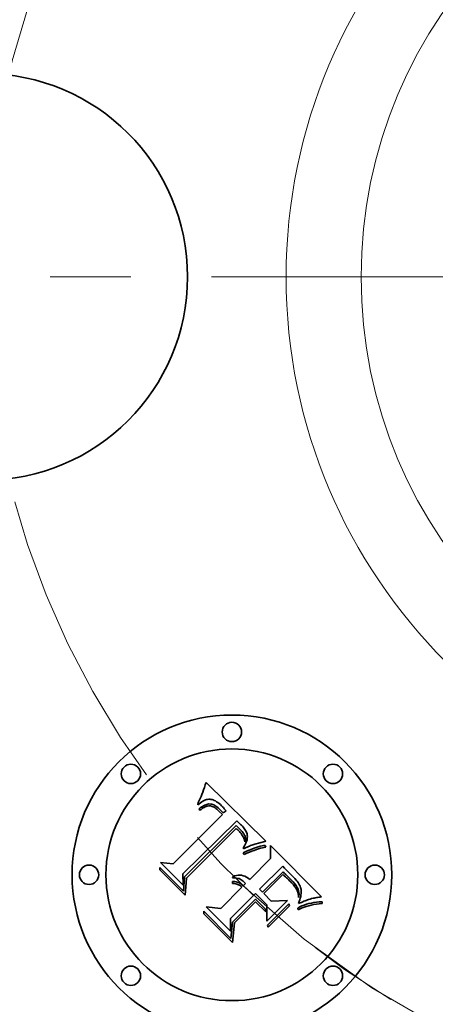
# Model space of a CAD drawing. Extents: x 0 to 10.8, y 0 to 8.3.
# Drawn here: x 2.5 to 3, y 4.8 to 6 of the extents above; entities that cross this region are included whole.
import ezdxf

# ---------------------------------------------------------------- set-up
doc = ezdxf.new("R2010")
doc.units = 0
doc.header["$MEASUREMENT"] = 0
doc.linetypes.add('DASHDOT', pattern=[18.5, 12, -3, 0.5, -3])
doc.layers.get('0').update_dxf_attribs({"lineweight": 13})

# ---------------------------------------------------------------- blocks, each defined once
blk = doc.blocks.new('BLOCK11')
at = {"color": 7, "linetype": 'DASHDOT', "lineweight": 13, "ltscale": 0.03937}
blk.add_line((-2.6525, 0), (0.0325, 0), dxfattribs=at)
blk.add_arc((0, 0), 1.31, 121.2832, 238.7168, dxfattribs=at)
blk = doc.blocks.new('BLOCK14')
at = {"color": 7, "linetype": 'DASHDOT', "lineweight": 13, "ltscale": 0.03937}
blk.add_arc((0, 0), 1.31, 225.8008, 314.1992, dxfattribs=at)

msp = doc.modelspace()

# ---------------------------------------------------------------- linework, layer by layer
at = {"color": 7, "lineweight": 35, "ltscale": 8.24921e-05}
msp.add_line((2.7168, 5.1002), (2.7178, 5.1033), dxfattribs=at)
at = {"color": 7, "lineweight": 35, "ltscale": 0.002592}
msp.add_line((2.7178, 5.1033), (2.7917, 5.0306), dxfattribs=at)
at = {"color": 7, "lineweight": 35, "ltscale": 7.4001e-05}
msp.add_line((2.7126, 5.0885), (2.7137, 5.0913), dxfattribs=at)
at = {"color": 7, "lineweight": 35, "ltscale": 7.61241e-05}
msp.add_line((2.7137, 5.0913), (2.7148, 5.0942), dxfattribs=at)
at = {"color": 7, "lineweight": 35, "ltscale": 7.8241e-05}
msp.add_line((2.7148, 5.0942), (2.7158, 5.0971), dxfattribs=at)
at = {"color": 7, "lineweight": 35, "ltscale": 8.03643e-05}
msp.add_line((2.7158, 5.0971), (2.7168, 5.1002), dxfattribs=at)
at = {"color": 7, "lineweight": 35, "ltscale": 7.6008e-05}
msp.add_line((2.7077, 5.0755), (2.7081, 5.0785), dxfattribs=at)
at = {"color": 7, "lineweight": 35, "ltscale": 5.26295e-05}
msp.add_line((2.7093, 5.0769), (2.7077, 5.0755), dxfattribs=at)
at = {"color": 7, "lineweight": 35, "ltscale": 6.58725e-05}
msp.add_line((2.7081, 5.0785), (2.7093, 5.0809), dxfattribs=at)
at = {"color": 7, "lineweight": 35, "ltscale": 6.78723e-05}
msp.add_line((2.7093, 5.0809), (2.7104, 5.0833), dxfattribs=at)
at = {"color": 7, "lineweight": 35, "ltscale": 4.97324e-05}
msp.add_line((2.7109, 5.0781), (2.7093, 5.0769), dxfattribs=at)
at = {"color": 7, "lineweight": 35, "ltscale": 6.98814e-05}
msp.add_line((2.7104, 5.0833), (2.7115, 5.0859), dxfattribs=at)
at = {"color": 7, "lineweight": 35, "ltscale": 4.69342e-05}
msp.add_line((2.7124, 5.0792), (2.7109, 5.0781), dxfattribs=at)
at = {"color": 7, "lineweight": 35, "ltscale": 7.19285e-05}
msp.add_line((2.7115, 5.0859), (2.7126, 5.0885), dxfattribs=at)
at = {"color": 7, "lineweight": 35, "ltscale": 4.4328e-05}
msp.add_line((2.7139, 5.0801), (2.7124, 5.0792), dxfattribs=at)
at = {"color": 7, "lineweight": 35, "ltscale": 4.18814e-05}
msp.add_line((2.7154, 5.0809), (2.7139, 5.0801), dxfattribs=at)
at = {"color": 7, "lineweight": 35, "ltscale": 3.96478e-05}
msp.add_line((2.7169, 5.0815), (2.7154, 5.0809), dxfattribs=at)
at = {"color": 7, "lineweight": 35, "ltscale": 3.7727e-05}
msp.add_line((2.7183, 5.082), (2.7169, 5.0815), dxfattribs=at)
at = {"color": 7, "lineweight": 35, "ltscale": 3.60421e-05}
msp.add_line((2.7197, 5.0823), (2.7183, 5.082), dxfattribs=at)
at = {"color": 7, "lineweight": 35, "ltscale": 3.47578e-05}
msp.add_line((2.7211, 5.0825), (2.7197, 5.0823), dxfattribs=at)
at = {"color": 7, "lineweight": 35, "ltscale": 3.09508e-05}
msp.add_line((2.7201, 5.0764), (2.7213, 5.0766), dxfattribs=at)
at = {"color": 7, "lineweight": 35, "ltscale": 3.38392e-05}
msp.add_line((2.7224, 5.0825), (2.7211, 5.0825), dxfattribs=at)
at = {"color": 7, "lineweight": 35, "ltscale": 5.92668e-05}
msp.add_line((2.7213, 5.0766), (2.7237, 5.0765), dxfattribs=at)
at = {"color": 7, "lineweight": 35, "ltscale": 3.39522e-05}
msp.add_line((2.7238, 5.0823), (2.7224, 5.0825), dxfattribs=at)
at = {"color": 7, "lineweight": 35, "ltscale": 3.51132e-05}
msp.add_line((2.7252, 5.0821), (2.7238, 5.0823), dxfattribs=at)
at = {"color": 7, "lineweight": 35, "ltscale": 3.66608e-05}
msp.add_line((2.7266, 5.0816), (2.7252, 5.0821), dxfattribs=at)
at = {"color": 7, "lineweight": 35, "ltscale": 3.84923e-05}
msp.add_line((2.728, 5.081), (2.7266, 5.0816), dxfattribs=at)
at = {"color": 7, "lineweight": 35, "ltscale": 4.06432e-05}
msp.add_line((2.7294, 5.0803), (2.728, 5.081), dxfattribs=at)
at = {"color": 7, "lineweight": 35, "ltscale": 4.30168e-05}
msp.add_line((2.7309, 5.0794), (2.7294, 5.0803), dxfattribs=at)
at = {"color": 7, "lineweight": 35, "ltscale": 4.56378e-05}
msp.add_line((2.7324, 5.0784), (2.7309, 5.0794), dxfattribs=at)
at = {"color": 7, "lineweight": 35, "ltscale": 4.83373e-05}
msp.add_line((2.7339, 5.0772), (2.7324, 5.0784), dxfattribs=at)
at = {"color": 7, "lineweight": 35, "ltscale": 5.12622e-05}
msp.add_line((2.7355, 5.0758), (2.7339, 5.0772), dxfattribs=at)
at = {"color": 7, "lineweight": 35, "ltscale": 4.93996e-05}
msp.add_line((2.7088, 5.0703), (2.7104, 5.0716), dxfattribs=at)
at = {"color": 7, "lineweight": 35, "ltscale": 5.625e-05}
msp.add_line((2.7104, 5.0687), (2.7088, 5.0703), dxfattribs=at)
at = {"color": 7, "lineweight": 35, "ltscale": 4.65845e-05}
msp.add_line((2.7104, 5.0716), (2.7119, 5.0727), dxfattribs=at)
at = {"color": 7, "lineweight": 35, "ltscale": 4.30185e-05}
msp.add_line((2.7117, 5.0698), (2.7104, 5.0687), dxfattribs=at)
at = {"color": 7, "lineweight": 35, "ltscale": 4.05512e-05}
msp.add_line((2.713, 5.0708), (2.7117, 5.0698), dxfattribs=at)
at = {"color": 7, "lineweight": 35, "ltscale": 4.3851e-05}
msp.add_line((2.7119, 5.0727), (2.7133, 5.0736), dxfattribs=at)
at = {"color": 7, "lineweight": 35, "ltscale": 3.81726e-05}
msp.add_line((2.7143, 5.0717), (2.713, 5.0708), dxfattribs=at)
at = {"color": 7, "lineweight": 35, "ltscale": 4.12525e-05}
msp.add_line((2.7133, 5.0736), (2.7148, 5.0744), dxfattribs=at)
at = {"color": 7, "lineweight": 35, "ltscale": 3.59077e-05}
msp.add_line((2.7155, 5.0724), (2.7143, 5.0717), dxfattribs=at)
at = {"color": 7, "lineweight": 35, "ltscale": 3.87917e-05}
msp.add_line((2.7148, 5.0744), (2.7162, 5.0751), dxfattribs=at)
at = {"color": 7, "lineweight": 35, "ltscale": 3.37936e-05}
msp.add_line((2.7167, 5.073), (2.7155, 5.0724), dxfattribs=at)
at = {"color": 7, "lineweight": 35, "ltscale": 3.64802e-05}
msp.add_line((2.7162, 5.0751), (2.7175, 5.0757), dxfattribs=at)
at = {"color": 7, "lineweight": 35, "ltscale": 6.17804e-05}
msp.add_line((2.7191, 5.0739), (2.7167, 5.073), dxfattribs=at)
at = {"color": 7, "lineweight": 35, "ltscale": 3.43738e-05}
msp.add_line((2.7175, 5.0757), (2.7188, 5.0761), dxfattribs=at)
at = {"color": 7, "lineweight": 35, "ltscale": 3.25472e-05}
msp.add_line((2.7188, 5.0761), (2.7201, 5.0764), dxfattribs=at)
at = {"color": 7, "lineweight": 35, "ltscale": 5.54962e-05}
msp.add_line((2.7212, 5.0743), (2.7191, 5.0739), dxfattribs=at)
at = {"color": 7, "lineweight": 35, "ltscale": 5.21126e-05}
msp.add_line((2.7233, 5.0742), (2.7212, 5.0743), dxfattribs=at)
at = {"color": 7, "lineweight": 35, "ltscale": 5.55432e-05}
msp.add_line((2.7255, 5.0736), (2.7233, 5.0742), dxfattribs=at)
at = {"color": 7, "lineweight": 35, "ltscale": 3.06614e-05}
msp.add_line((2.7237, 5.0765), (2.7249, 5.0762), dxfattribs=at)
at = {"color": 7, "lineweight": 35, "ltscale": 3.20988e-05}
msp.add_line((2.7249, 5.0762), (2.7261, 5.0759), dxfattribs=at)
at = {"color": 7, "lineweight": 35, "ltscale": 3.00445e-05}
msp.add_line((2.7266, 5.0732), (2.7255, 5.0736), dxfattribs=at)
at = {"color": 7, "lineweight": 35, "ltscale": 3.37454e-05}
msp.add_line((2.7261, 5.0759), (2.7273, 5.0754), dxfattribs=at)
at = {"color": 7, "lineweight": 35, "ltscale": 3.19079e-05}
msp.add_line((2.7277, 5.0726), (2.7266, 5.0732), dxfattribs=at)
at = {"color": 7, "lineweight": 35, "ltscale": 3.56817e-05}
msp.add_line((2.7273, 5.0754), (2.7286, 5.0747), dxfattribs=at)
at = {"color": 7, "lineweight": 35, "ltscale": 3.39009e-05}
msp.add_line((2.7289, 5.0719), (2.7277, 5.0726), dxfattribs=at)
at = {"color": 7, "lineweight": 35, "ltscale": 3.7858e-05}
msp.add_line((2.7286, 5.0747), (2.7299, 5.0739), dxfattribs=at)
at = {"color": 7, "lineweight": 35, "ltscale": 3.6078e-05}
msp.add_line((2.73, 5.0711), (2.7289, 5.0719), dxfattribs=at)
at = {"color": 7, "lineweight": 35, "ltscale": 4.01774e-05}
msp.add_line((2.7299, 5.0739), (2.7312, 5.073), dxfattribs=at)
at = {"color": 7, "lineweight": 35, "ltscale": 3.83807e-05}
msp.add_line((2.7312, 5.0701), (2.73, 5.0711), dxfattribs=at)
at = {"color": 7, "lineweight": 35, "ltscale": 4.26219e-05}
msp.add_line((2.7312, 5.073), (2.7326, 5.0719), dxfattribs=at)
at = {"color": 7, "lineweight": 35, "ltscale": 4.07936e-05}
msp.add_line((2.7325, 5.069), (2.7312, 5.0701), dxfattribs=at)
at = {"color": 7, "lineweight": 35, "ltscale": 4.32694e-05}
msp.add_line((2.7337, 5.0678), (2.7325, 5.069), dxfattribs=at)
at = {"color": 7, "lineweight": 35, "ltscale": 4.52476e-05}
msp.add_line((2.7326, 5.0719), (2.7339, 5.0707), dxfattribs=at)
at = {"color": 7, "lineweight": 35, "ltscale": 0.000153586}
msp.add_line((2.738, 5.0634), (2.7337, 5.0678), dxfattribs=at)
at = {"color": 7, "lineweight": 35, "ltscale": 4.79202e-05}
msp.add_line((2.7339, 5.0707), (2.7353, 5.0694), dxfattribs=at)
at = {"color": 7, "lineweight": 35, "ltscale": 0.000129798}
msp.add_line((2.7353, 5.0694), (2.7389, 5.0657), dxfattribs=at)
at = {"color": 7, "lineweight": 35, "ltscale": 5.4252e-05}
msp.add_line((2.737, 5.0743), (2.7355, 5.0758), dxfattribs=at)
at = {"color": 7, "lineweight": 35, "ltscale": 4.02332e-05}
msp.add_line((2.7381, 5.0732), (2.737, 5.0743), dxfattribs=at)
at = {"color": 7, "lineweight": 35, "ltscale": 4.11296e-05}
msp.add_line((2.7393, 5.072), (2.7381, 5.0732), dxfattribs=at)
at = {"color": 7, "lineweight": 35, "ltscale": 0.000108627}
msp.add_line((2.7389, 5.0657), (2.7426, 5.068), dxfattribs=at)
at = {"color": 7, "lineweight": 35, "ltscale": 4.20511e-05}
msp.add_line((2.7404, 5.0707), (2.7393, 5.072), dxfattribs=at)
at = {"color": 7, "lineweight": 35, "ltscale": 4.29935e-05}
msp.add_line((2.7415, 5.0694), (2.7404, 5.0707), dxfattribs=at)
at = {"color": 7, "lineweight": 35, "ltscale": 4.393e-05}
msp.add_line((2.7426, 5.068), (2.7415, 5.0694), dxfattribs=at)
at = {"color": 7, "lineweight": 35, "ltscale": 0.002152}
msp.add_line((2.6771, 5.0025), (2.738, 5.0634), dxfattribs=at)
at = {"color": 7, "lineweight": 35, "ltscale": 0.002345}
msp.add_line((2.7559, 5.0555), (2.6888, 4.9899), dxfattribs=at)
at = {"color": 7, "lineweight": 35, "ltscale": 3.90648e-05}
msp.add_line((2.7571, 5.0545), (2.7559, 5.0555), dxfattribs=at)
at = {"color": 7, "lineweight": 35, "ltscale": 3.90157e-05}
msp.add_line((2.7582, 5.0534), (2.7571, 5.0545), dxfattribs=at)
at = {"color": 7, "lineweight": 35, "ltscale": 3.89775e-05}
msp.add_line((2.7594, 5.0524), (2.7582, 5.0534), dxfattribs=at)
at = {"color": 7, "lineweight": 35, "ltscale": 3.89542e-05}
msp.add_line((2.7605, 5.0513), (2.7594, 5.0524), dxfattribs=at)
at = {"color": 7, "lineweight": 35, "ltscale": 0.002254}
msp.add_line((2.6912, 4.9861), (2.755, 5.0499), dxfattribs=at)
at = {"color": 7, "lineweight": 35, "ltscale": 0.002175}
msp.add_line((2.7551, 5.0463), (2.6935, 4.9848), dxfattribs=at)
at = {"color": 7, "lineweight": 35, "ltscale": 0.00011684}
msp.add_line((2.755, 5.0499), (2.7583, 5.0467), dxfattribs=at)
at = {"color": 7, "lineweight": 35, "ltscale": 3.19329e-05}
msp.add_line((2.7561, 5.0454), (2.7551, 5.0463), dxfattribs=at)
at = {"color": 7, "lineweight": 35, "ltscale": 3.10688e-05}
msp.add_line((2.757, 5.0446), (2.7561, 5.0454), dxfattribs=at)
at = {"color": 7, "lineweight": 35, "ltscale": 3.0246e-05}
msp.add_line((2.7579, 5.0438), (2.757, 5.0446), dxfattribs=at)
at = {"color": 7, "lineweight": 35, "ltscale": 4.39933e-05}
msp.add_line((2.7591, 5.0425), (2.7579, 5.0438), dxfattribs=at)
at = {"color": 7, "lineweight": 35, "ltscale": 4.07416e-05}
msp.add_line((2.7583, 5.0467), (2.7595, 5.0455), dxfattribs=at)
at = {"color": 7, "lineweight": 35, "ltscale": 4.30244e-05}
msp.add_line((2.7602, 5.0412), (2.7591, 5.0425), dxfattribs=at)
at = {"color": 7, "lineweight": 35, "ltscale": 3.83228e-05}
msp.add_line((2.7595, 5.0455), (2.7605, 5.0444), dxfattribs=at)
at = {"color": 7, "lineweight": 35, "ltscale": 4.20779e-05}
msp.add_line((2.7613, 5.0399), (2.7602, 5.0412), dxfattribs=at)
at = {"color": 7, "lineweight": 35, "ltscale": 3.89417e-05}
msp.add_line((2.7616, 5.0502), (2.7605, 5.0513), dxfattribs=at)
at = {"color": 7, "lineweight": 35, "ltscale": 3.58893e-05}
msp.add_line((2.7605, 5.0444), (2.7615, 5.0433), dxfattribs=at)
at = {"color": 7, "lineweight": 35, "ltscale": 3.34719e-05}
msp.add_line((2.7615, 5.0433), (2.7624, 5.0423), dxfattribs=at)
at = {"color": 7, "lineweight": 35, "ltscale": 4.63599e-05}
msp.add_line((2.7629, 5.0489), (2.7616, 5.0502), dxfattribs=at)
at = {"color": 7, "lineweight": 35, "ltscale": 3.11378e-05}
msp.add_line((2.7624, 5.0423), (2.7632, 5.0413), dxfattribs=at)
at = {"color": 7, "lineweight": 35, "ltscale": 4.40143e-05}
msp.add_line((2.7641, 5.0475), (2.7629, 5.0489), dxfattribs=at)
at = {"color": 7, "lineweight": 35, "ltscale": 5.51888e-05}
msp.add_line((2.7632, 5.0413), (2.7645, 5.0396), dxfattribs=at)
at = {"color": 7, "lineweight": 35, "ltscale": 4.17599e-05}
msp.add_line((2.7651, 5.0462), (2.7641, 5.0475), dxfattribs=at)
at = {"color": 7, "lineweight": 35, "ltscale": 3.95941e-05}
msp.add_line((2.766, 5.0449), (2.7651, 5.0462), dxfattribs=at)
at = {"color": 7, "lineweight": 35, "ltscale": 3.75922e-05}
msp.add_line((2.7668, 5.0437), (2.766, 5.0449), dxfattribs=at)
at = {"color": 7, "lineweight": 35, "ltscale": 3.57094e-05}
msp.add_line((2.7675, 5.0424), (2.7668, 5.0437), dxfattribs=at)
at = {"color": 7, "lineweight": 35, "ltscale": 3.40337e-05}
msp.add_line((2.768, 5.0412), (2.7675, 5.0424), dxfattribs=at)
at = {"color": 7, "lineweight": 35, "ltscale": 3.25497e-05}
msp.add_line((2.7685, 5.0399), (2.768, 5.0412), dxfattribs=at)
at = {"color": 7, "lineweight": 35, "ltscale": 3.13174e-05}
msp.add_line((2.7688, 5.0387), (2.7685, 5.0399), dxfattribs=at)
at = {"color": 7, "lineweight": 35, "ltscale": 4.13175e-05}
msp.add_line((2.7622, 5.0385), (2.7613, 5.0399), dxfattribs=at)
at = {"color": 7, "lineweight": 35, "ltscale": 4.06952e-05}
msp.add_line((2.763, 5.0371), (2.7622, 5.0385), dxfattribs=at)
at = {"color": 7, "lineweight": 35, "ltscale": 4.0167e-05}
msp.add_line((2.7638, 5.0357), (2.763, 5.0371), dxfattribs=at)
at = {"color": 7, "lineweight": 35, "ltscale": 3.9828e-05}
msp.add_line((2.7644, 5.0342), (2.7638, 5.0357), dxfattribs=at)
at = {"color": 7, "lineweight": 35, "ltscale": 3.95988e-05}
msp.add_line((2.765, 5.0328), (2.7644, 5.0342), dxfattribs=at)
at = {"color": 7, "lineweight": 35, "ltscale": 4.60888e-05}
msp.add_line((2.7645, 5.0396), (2.7654, 5.038), dxfattribs=at)
at = {"color": 7, "lineweight": 35, "ltscale": 3.95461e-05}
msp.add_line((2.7655, 5.0312), (2.765, 5.0328), dxfattribs=at)
at = {"color": 7, "lineweight": 35, "ltscale": 3.83928e-05}
msp.add_line((2.7654, 5.038), (2.7661, 5.0366), dxfattribs=at)
at = {"color": 7, "lineweight": 35, "ltscale": 3.96167e-05}
msp.add_line((2.7658, 5.0297), (2.7655, 5.0312), dxfattribs=at)
at = {"color": 7, "lineweight": 35, "ltscale": 2.16692e-05}
msp.add_line((2.7661, 5.0305), (2.7658, 5.0297), dxfattribs=at)
at = {"color": 7, "lineweight": 35, "ltscale": 3.69375e-05}
msp.add_line((2.7661, 5.0366), (2.7664, 5.0352), dxfattribs=at)
at = {"color": 7, "lineweight": 35, "ltscale": 4.10669e-05}
msp.add_line((2.7665, 5.0321), (2.7661, 5.0305), dxfattribs=at)
at = {"color": 7, "lineweight": 35, "ltscale": 4.44334e-05}
msp.add_line((2.7662, 5.0262), (2.7669, 5.0278), dxfattribs=at)
at = {"color": 7, "lineweight": 35, "ltscale": 3.73318e-05}
msp.add_line((2.7664, 5.0352), (2.7666, 5.0337), dxfattribs=at)
at = {"color": 7, "lineweight": 35, "ltscale": 3.87428e-05}
msp.add_line((2.7666, 5.0337), (2.7665, 5.0321), dxfattribs=at)
at = {"color": 7, "lineweight": 35, "ltscale": 4.20048e-05}
msp.add_line((2.7669, 5.0278), (2.7675, 5.0293), dxfattribs=at)
at = {"color": 7, "lineweight": 35, "ltscale": 3.96483e-05}
msp.add_line((2.7675, 5.0293), (2.7681, 5.0308), dxfattribs=at)
at = {"color": 7, "lineweight": 35, "ltscale": 3.74903e-05}
msp.add_line((2.7681, 5.0308), (2.7685, 5.0323), dxfattribs=at)
at = {"color": 7, "lineweight": 35, "ltscale": 3.54299e-05}
msp.add_line((2.7685, 5.0323), (2.7688, 5.0337), dxfattribs=at)
at = {"color": 7, "lineweight": 35, "ltscale": 3.03423e-05}
msp.add_line((2.7689, 5.0375), (2.7688, 5.0387), dxfattribs=at)
at = {"color": 7, "lineweight": 35, "ltscale": 3.3603e-05}
msp.add_line((2.7688, 5.0337), (2.7689, 5.035), dxfattribs=at)
at = {"color": 7, "lineweight": 35, "ltscale": 3.05609e-05}
msp.add_line((2.769, 5.0363), (2.7689, 5.0375), dxfattribs=at)
at = {"color": 7, "lineweight": 35, "ltscale": 3.19373e-05}
msp.add_line((2.7689, 5.035), (2.769, 5.0363), dxfattribs=at)
at = {"color": 7, "lineweight": 35, "ltscale": 0.000319618}
msp.add_line((2.7904, 5.0302), (2.7781, 5.0268), dxfattribs=at)
at = {"color": 7, "lineweight": 35, "ltscale": 3.48499e-05}
msp.add_line((2.7917, 5.0306), (2.7904, 5.0302), dxfattribs=at)
at = {"color": 7, "lineweight": 35, "ltscale": 0.000113014}
msp.add_line((2.7639, 5.0161), (2.768, 5.018), dxfattribs=at)
at = {"color": 7, "lineweight": 35, "ltscale": 5.95243e-05}
msp.add_line((2.765, 5.0139), (2.7639, 5.0161), dxfattribs=at)
at = {"color": 7, "lineweight": 35, "ltscale": 4.95477e-05}
msp.add_line((2.7643, 5.0228), (2.7653, 5.0245), dxfattribs=at)
at = {"color": 7, "lineweight": 35, "ltscale": 4.58842e-05}
msp.add_line((2.7643, 5.021), (2.7643, 5.0228), dxfattribs=at)
at = {"color": 7, "lineweight": 35, "ltscale": 4.29117e-05}
msp.add_line((2.7658, 5.0217), (2.7643, 5.021), dxfattribs=at)
at = {"color": 7, "lineweight": 35, "ltscale": 4.6975e-05}
msp.add_line((2.7653, 5.0245), (2.7662, 5.0262), dxfattribs=at)
at = {"color": 7, "lineweight": 35, "ltscale": 4.16284e-05}
msp.add_line((2.7673, 5.0225), (2.7658, 5.0217), dxfattribs=at)
at = {"color": 7, "lineweight": 35, "ltscale": 4.04028e-05}
msp.add_line((2.7688, 5.0232), (2.7673, 5.0225), dxfattribs=at)
at = {"color": 7, "lineweight": 35, "ltscale": 8.73382e-05}
msp.add_line((2.768, 5.018), (2.7712, 5.0194), dxfattribs=at)
at = {"color": 7, "lineweight": 35, "ltscale": 8.70002e-05}
msp.add_line((2.7715, 5.0168), (2.7683, 5.0154), dxfattribs=at)
at = {"color": 7, "lineweight": 35, "ltscale": 3.91784e-05}
msp.add_line((2.7702, 5.0238), (2.7688, 5.0232), dxfattribs=at)
at = {"color": 7, "lineweight": 35, "ltscale": 3.79658e-05}
msp.add_line((2.7716, 5.0244), (2.7702, 5.0238), dxfattribs=at)
at = {"color": 7, "lineweight": 35, "ltscale": 8.22047e-05}
msp.add_line((2.7712, 5.0194), (2.7743, 5.0206), dxfattribs=at)
at = {"color": 7, "lineweight": 35, "ltscale": 8.22431e-05}
msp.add_line((2.7746, 5.018), (2.7715, 5.0168), dxfattribs=at)
at = {"color": 7, "lineweight": 35, "ltscale": 3.67662e-05}
msp.add_line((2.773, 5.025), (2.7716, 5.0244), dxfattribs=at)
at = {"color": 7, "lineweight": 35, "ltscale": 3.55534e-05}
msp.add_line((2.7743, 5.0255), (2.773, 5.025), dxfattribs=at)
at = {"color": 7, "lineweight": 35, "ltscale": 3.4397e-05}
msp.add_line((2.7756, 5.026), (2.7743, 5.0255), dxfattribs=at)
at = {"color": 7, "lineweight": 35, "ltscale": 7.70922e-05}
msp.add_line((2.7743, 5.0206), (2.7772, 5.0218), dxfattribs=at)
at = {"color": 7, "lineweight": 35, "ltscale": 7.75165e-05}
msp.add_line((2.7775, 5.0191), (2.7746, 5.018), dxfattribs=at)
at = {"color": 7, "lineweight": 35, "ltscale": 3.32459e-05}
msp.add_line((2.7769, 5.0264), (2.7756, 5.026), dxfattribs=at)
at = {"color": 7, "lineweight": 35, "ltscale": 3.21408e-05}
msp.add_line((2.7781, 5.0268), (2.7769, 5.0264), dxfattribs=at)
at = {"color": 7, "lineweight": 35, "ltscale": 7.20586e-05}
msp.add_line((2.7772, 5.0218), (2.7799, 5.0227), dxfattribs=at)
at = {"color": 7, "lineweight": 35, "ltscale": 7.2847e-05}
msp.add_line((2.7802, 5.0201), (2.7775, 5.0191), dxfattribs=at)
at = {"color": 7, "lineweight": 35, "ltscale": 6.7062e-05}
msp.add_line((2.7799, 5.0227), (2.7824, 5.0235), dxfattribs=at)
at = {"color": 7, "lineweight": 35, "ltscale": 6.82135e-05}
msp.add_line((2.7828, 5.0209), (2.7802, 5.0201), dxfattribs=at)
at = {"color": 7, "lineweight": 35, "ltscale": 6.21718e-05}
msp.add_line((2.7824, 5.0235), (2.7848, 5.0242), dxfattribs=at)
at = {"color": 7, "lineweight": 35, "ltscale": 6.36678e-05}
msp.add_line((2.7853, 5.0216), (2.7828, 5.0209), dxfattribs=at)
at = {"color": 7, "lineweight": 35, "ltscale": 5.73957e-05}
msp.add_line((2.7848, 5.0242), (2.7871, 5.0247), dxfattribs=at)
at = {"color": 7, "lineweight": 35, "ltscale": 5.91416e-05}
msp.add_line((2.7876, 5.0222), (2.7853, 5.0216), dxfattribs=at)
at = {"color": 7, "lineweight": 35, "ltscale": 5.27225e-05}
msp.add_line((2.7871, 5.0247), (2.7891, 5.0251), dxfattribs=at)
at = {"color": 7, "lineweight": 35, "ltscale": 5.4749e-05}
msp.add_line((2.7897, 5.0226), (2.7876, 5.0222), dxfattribs=at)
at = {"color": 7, "lineweight": 35, "ltscale": 4.81924e-05}
msp.add_line((2.7891, 5.0251), (2.7911, 5.0253), dxfattribs=at)
at = {"color": 7, "lineweight": 35, "ltscale": 5.04732e-05}
msp.add_line((2.7917, 5.0229), (2.7897, 5.0226), dxfattribs=at)
at = {"color": 7, "lineweight": 35, "ltscale": 6.19577e-05}
msp.add_line((2.7911, 5.0253), (2.7917, 5.0229), dxfattribs=at)
at = {"color": 7, "lineweight": 35, "ltscale": 0.00040394}
msp.add_line((2.7977, 5.0088), (2.7974, 5.025), dxfattribs=at)
at = {"color": 7, "lineweight": 35, "ltscale": 0.002245}
msp.add_line((2.7974, 5.025), (2.8609, 4.9615), dxfattribs=at)
at = {"color": 7, "lineweight": 35, "ltscale": 0.00098856}
msp.add_line((2.6894, 4.976), (2.6614, 5.0039), dxfattribs=at)
at = {"color": 7, "lineweight": 35, "ltscale": 0.00039467}
msp.add_line((2.6614, 5.0039), (2.6771, 5.0025), dxfattribs=at)
at = {"color": 7, "lineweight": 35, "ltscale": 9.17747e-05}
msp.add_line((2.7683, 5.0154), (2.765, 5.0139), dxfattribs=at)
at = {"color": 7, "lineweight": 35, "ltscale": 0.00091287}
msp.add_line((2.7719, 4.983), (2.7977, 5.0088), dxfattribs=at)
at = {"color": 7, "lineweight": 35, "ltscale": 7.67384e-05}
msp.add_line((2.6605, 4.9948), (2.6607, 4.9979), dxfattribs=at)
at = {"color": 7, "lineweight": 35, "ltscale": 0.001105}
msp.add_line((2.6917, 4.9636), (2.6605, 4.9948), dxfattribs=at)
at = {"color": 7, "lineweight": 35, "ltscale": 0.001036}
msp.add_line((2.6607, 4.9979), (2.69, 4.9686), dxfattribs=at)
at = {"color": 7, "lineweight": 35, "ltscale": 0.001012}
msp.add_line((2.8128, 4.9994), (2.7841, 4.9708), dxfattribs=at)
at = {"color": 7, "lineweight": 35, "ltscale": 0.0008934}
msp.add_line((2.7879, 4.9671), (2.8131, 4.9923), dxfattribs=at)
at = {"color": 7, "lineweight": 35, "ltscale": 8.00691e-05}
msp.add_line((2.815, 4.9971), (2.8128, 4.9994), dxfattribs=at)
at = {"color": 7, "lineweight": 35, "ltscale": 6.27672e-05}
msp.add_line((2.8131, 4.9923), (2.815, 4.9906), dxfattribs=at)
at = {"color": 7, "lineweight": 35, "ltscale": 0.000209831}
msp.add_line((2.8208, 4.9911), (2.815, 4.9971), dxfattribs=at)
at = {"color": 7, "lineweight": 35, "ltscale": 0.00034749}
msp.add_line((2.6888, 4.9899), (2.6894, 4.976), dxfattribs=at)
at = {"color": 7, "lineweight": 35, "ltscale": 0.00043997}
msp.add_line((2.69, 4.9686), (2.6912, 4.9861), dxfattribs=at)
at = {"color": 7, "lineweight": 35, "ltscale": 0.000532626}
msp.add_line((2.6935, 4.9848), (2.6917, 4.9636), dxfattribs=at)
at = {"color": 7, "lineweight": 35, "ltscale": 6.12551e-05}
msp.add_line((2.7504, 4.9781), (2.7505, 4.9805), dxfattribs=at)
at = {"color": 7, "lineweight": 35, "ltscale": 3.77898e-05}
msp.add_line((2.7505, 4.985), (2.7511, 4.9864), dxfattribs=at)
at = {"color": 7, "lineweight": 35, "ltscale": 4.32633e-05}
msp.add_line((2.7523, 4.9851), (2.7505, 4.985), dxfattribs=at)
at = {"color": 7, "lineweight": 35, "ltscale": 3.69332e-05}
msp.add_line((2.7505, 4.9805), (2.752, 4.9805), dxfattribs=at)
at = {"color": 7, "lineweight": 35, "ltscale": 5.796e-05}
msp.add_line((2.7511, 4.9864), (2.7532, 4.9874), dxfattribs=at)
at = {"color": 7, "lineweight": 35, "ltscale": 3.62589e-05}
msp.add_line((2.752, 4.9805), (2.7535, 4.9804), dxfattribs=at)
at = {"color": 7, "lineweight": 35, "ltscale": 4.17835e-05}
msp.add_line((2.7539, 4.985), (2.7523, 4.9851), dxfattribs=at)
at = {"color": 7, "lineweight": 35, "ltscale": 5.53098e-05}
msp.add_line((2.7532, 4.9874), (2.7554, 4.988), dxfattribs=at)
at = {"color": 7, "lineweight": 35, "ltscale": 3.58195e-05}
msp.add_line((2.7535, 4.9804), (2.7549, 4.9802), dxfattribs=at)
at = {"color": 7, "lineweight": 35, "ltscale": 4.05025e-05}
msp.add_line((2.7556, 4.9848), (2.7539, 4.985), dxfattribs=at)
at = {"color": 7, "lineweight": 35, "ltscale": 3.57345e-05}
msp.add_line((2.7549, 4.9802), (2.7563, 4.9798), dxfattribs=at)
at = {"color": 7, "lineweight": 35, "ltscale": 5.34972e-05}
msp.add_line((2.7554, 4.988), (2.7575, 4.9883), dxfattribs=at)
at = {"color": 7, "lineweight": 35, "ltscale": 3.94771e-05}
msp.add_line((2.7571, 4.9844), (2.7556, 4.9848), dxfattribs=at)
at = {"color": 7, "lineweight": 35, "ltscale": 3.5874e-05}
msp.add_line((2.7563, 4.9798), (2.7576, 4.9793), dxfattribs=at)
at = {"color": 7, "lineweight": 35, "ltscale": 3.87552e-05}
msp.add_line((2.7586, 4.984), (2.7571, 4.9844), dxfattribs=at)
at = {"color": 7, "lineweight": 35, "ltscale": 5.25117e-05}
msp.add_line((2.7575, 4.9883), (2.7596, 4.9884), dxfattribs=at)
at = {"color": 7, "lineweight": 35, "ltscale": 3.63214e-05}
msp.add_line((2.7576, 4.9793), (2.7589, 4.9787), dxfattribs=at)
at = {"color": 7, "lineweight": 35, "ltscale": 3.83493e-05}
msp.add_line((2.76, 4.9834), (2.7586, 4.984), dxfattribs=at)
at = {"color": 7, "lineweight": 35, "ltscale": 5.24132e-05}
msp.add_line((2.7596, 4.9884), (2.7617, 4.9882), dxfattribs=at)
at = {"color": 7, "lineweight": 35, "ltscale": 3.82181e-05}
msp.add_line((2.7614, 4.9827), (2.76, 4.9834), dxfattribs=at)
at = {"color": 7, "lineweight": 35, "ltscale": 3.84196e-05}
msp.add_line((2.7626, 4.9819), (2.7614, 4.9827), dxfattribs=at)
at = {"color": 7, "lineweight": 35, "ltscale": 5.32013e-05}
msp.add_line((2.7617, 4.9882), (2.7637, 4.9877), dxfattribs=at)
at = {"color": 7, "lineweight": 35, "ltscale": 3.89222e-05}
msp.add_line((2.7639, 4.9809), (2.7626, 4.9819), dxfattribs=at)
at = {"color": 7, "lineweight": 35, "ltscale": 5.49113e-05}
msp.add_line((2.7637, 4.9877), (2.7658, 4.987), dxfattribs=at)
at = {"color": 7, "lineweight": 35, "ltscale": 3.97543e-05}
msp.add_line((2.765, 4.9798), (2.7639, 4.9809), dxfattribs=at)
at = {"color": 7, "lineweight": 35, "ltscale": 3.27372e-05}
msp.add_line((2.7659, 4.9789), (2.765, 4.9798), dxfattribs=at)
at = {"color": 7, "lineweight": 35, "ltscale": 5.74148e-05}
msp.add_line((2.7658, 4.987), (2.7678, 4.9859), dxfattribs=at)
at = {"color": 7, "lineweight": 35, "ltscale": 6.05437e-05}
msp.add_line((2.7678, 4.9859), (2.7699, 4.9846), dxfattribs=at)
at = {"color": 7, "lineweight": 35, "ltscale": 6.43373e-05}
msp.add_line((2.7699, 4.9846), (2.7719, 4.983), dxfattribs=at)
at = {"color": 7, "lineweight": 35, "ltscale": 0.00083499}
msp.add_line((2.813, 4.9891), (2.7894, 4.9655), dxfattribs=at)
at = {"color": 7, "lineweight": 35, "ltscale": 5.37217e-05}
msp.add_line((2.8146, 4.9877), (2.813, 4.9891), dxfattribs=at)
at = {"color": 7, "lineweight": 35, "ltscale": 5.00119e-05}
msp.add_line((2.8161, 4.9864), (2.8146, 4.9877), dxfattribs=at)
at = {"color": 7, "lineweight": 35, "ltscale": 5.43804e-05}
msp.add_line((2.815, 4.9906), (2.8166, 4.9891), dxfattribs=at)
at = {"color": 7, "lineweight": 35, "ltscale": 4.63404e-05}
msp.add_line((2.8175, 4.9852), (2.8161, 4.9864), dxfattribs=at)
at = {"color": 7, "lineweight": 35, "ltscale": 5.574e-05}
msp.add_line((2.8166, 4.9891), (2.8182, 4.9876), dxfattribs=at)
at = {"color": 7, "lineweight": 35, "ltscale": 4.26795e-05}
msp.add_line((2.8188, 4.984), (2.8175, 4.9852), dxfattribs=at)
at = {"color": 7, "lineweight": 35, "ltscale": 5.71346e-05}
msp.add_line((2.8182, 4.9876), (2.8199, 4.986), dxfattribs=at)
at = {"color": 7, "lineweight": 35, "ltscale": 3.90326e-05}
msp.add_line((2.8199, 4.9829), (2.8188, 4.984), dxfattribs=at)
at = {"color": 7, "lineweight": 35, "ltscale": 5.85052e-05}
msp.add_line((2.8199, 4.986), (2.8215, 4.9844), dxfattribs=at)
at = {"color": 7, "lineweight": 35, "ltscale": 5.05513e-05}
msp.add_line((2.8213, 4.9815), (2.8199, 4.9829), dxfattribs=at)
at = {"color": 7, "lineweight": 35, "ltscale": 0.000123319}
msp.add_line((2.8244, 4.9877), (2.8208, 4.9911), dxfattribs=at)
at = {"color": 7, "lineweight": 35, "ltscale": 4.78922e-05}
msp.add_line((2.8226, 4.9801), (2.8213, 4.9815), dxfattribs=at)
at = {"color": 7, "lineweight": 35, "ltscale": 5.98805e-05}
msp.add_line((2.8215, 4.9844), (2.8232, 4.9827), dxfattribs=at)
at = {"color": 7, "lineweight": 35, "ltscale": 4.51847e-05}
msp.add_line((2.8238, 4.9787), (2.8226, 4.9801), dxfattribs=at)
at = {"color": 7, "lineweight": 35, "ltscale": 8.49606e-05}
msp.add_line((2.8232, 4.9827), (2.8256, 4.9802), dxfattribs=at)
at = {"color": 7, "lineweight": 35, "ltscale": 6.42959e-05}
msp.add_line((2.8262, 4.9858), (2.8244, 4.9877), dxfattribs=at)
at = {"color": 7, "lineweight": 35, "ltscale": 7.86307e-05}
msp.add_line((2.8256, 4.9802), (2.8276, 4.9778), dxfattribs=at)
at = {"color": 7, "lineweight": 35, "ltscale": 6.05063e-05}
msp.add_line((2.8278, 4.984), (2.8262, 4.9858), dxfattribs=at)
at = {"color": 7, "lineweight": 35, "ltscale": 5.67746e-05}
msp.add_line((2.8293, 4.9823), (2.8278, 4.984), dxfattribs=at)
at = {"color": 7, "lineweight": 35, "ltscale": 5.31466e-05}
msp.add_line((2.8306, 4.9807), (2.8293, 4.9823), dxfattribs=at)
at = {"color": 7, "lineweight": 35, "ltscale": 4.95727e-05}
msp.add_line((2.8318, 4.9791), (2.8306, 4.9807), dxfattribs=at)
at = {"color": 7, "lineweight": 35, "ltscale": 4.61469e-05}
msp.add_line((2.8328, 4.9775), (2.8318, 4.9791), dxfattribs=at)
at = {"color": 7, "lineweight": 35, "ltscale": 0.00093018}
msp.add_line((2.7359, 4.947), (2.7622, 4.9734), dxfattribs=at)
at = {"color": 7, "lineweight": 35, "ltscale": 3.49371e-05}
msp.add_line((2.7518, 4.978), (2.7504, 4.9781), dxfattribs=at)
at = {"color": 7, "lineweight": 35, "ltscale": 3.38701e-05}
msp.add_line((2.7532, 4.9779), (2.7518, 4.978), dxfattribs=at)
at = {"color": 7, "lineweight": 35, "ltscale": 3.30294e-05}
msp.add_line((2.7545, 4.9776), (2.7532, 4.9779), dxfattribs=at)
at = {"color": 7, "lineweight": 35, "ltscale": 3.24003e-05}
msp.add_line((2.7557, 4.9773), (2.7545, 4.9776), dxfattribs=at)
at = {"color": 7, "lineweight": 35, "ltscale": 3.19085e-05}
msp.add_line((2.7569, 4.9769), (2.7557, 4.9773), dxfattribs=at)
at = {"color": 7, "lineweight": 35, "ltscale": 3.16858e-05}
msp.add_line((2.7581, 4.9764), (2.7569, 4.9769), dxfattribs=at)
at = {"color": 7, "lineweight": 35, "ltscale": 3.16933e-05}
msp.add_line((2.7592, 4.9758), (2.7581, 4.9764), dxfattribs=at)
at = {"color": 7, "lineweight": 35, "ltscale": 3.70786e-05}
msp.add_line((2.7589, 4.9787), (2.7602, 4.978), dxfattribs=at)
at = {"color": 7, "lineweight": 35, "ltscale": 3.18826e-05}
msp.add_line((2.7603, 4.9751), (2.7592, 4.9758), dxfattribs=at)
at = {"color": 7, "lineweight": 35, "ltscale": 3.80705e-05}
msp.add_line((2.7602, 4.978), (2.7615, 4.9771), dxfattribs=at)
at = {"color": 7, "lineweight": 35, "ltscale": 3.22885e-05}
msp.add_line((2.7613, 4.9742), (2.7603, 4.9751), dxfattribs=at)
at = {"color": 7, "lineweight": 35, "ltscale": 3.29341e-05}
msp.add_line((2.7622, 4.9734), (2.7613, 4.9742), dxfattribs=at)
at = {"color": 7, "lineweight": 35, "ltscale": 3.9282e-05}
msp.add_line((2.7615, 4.9771), (2.7627, 4.9761), dxfattribs=at)
at = {"color": 7, "lineweight": 35, "ltscale": 4.07334e-05}
msp.add_line((2.7627, 4.9761), (2.7639, 4.975), dxfattribs=at)
at = {"color": 7, "lineweight": 35, "ltscale": 0.00010167}
msp.add_line((2.7639, 4.975), (2.7668, 4.9779), dxfattribs=at)
at = {"color": 7, "lineweight": 35, "ltscale": 3.23081e-05}
msp.add_line((2.7668, 4.9779), (2.7659, 4.9789), dxfattribs=at)
at = {"color": 7, "lineweight": 35, "ltscale": 0.00013197}
msp.add_line((2.7841, 4.9708), (2.7879, 4.9671), dxfattribs=at)
at = {"color": 7, "lineweight": 35, "ltscale": 4.25247e-05}
msp.add_line((2.825, 4.9775), (2.8238, 4.9787), dxfattribs=at)
at = {"color": 7, "lineweight": 35, "ltscale": 3.98794e-05}
msp.add_line((2.826, 4.9763), (2.825, 4.9775), dxfattribs=at)
at = {"color": 7, "lineweight": 35, "ltscale": 3.72579e-05}
msp.add_line((2.8269, 4.9751), (2.826, 4.9763), dxfattribs=at)
at = {"color": 7, "lineweight": 35, "ltscale": 3.46296e-05}
msp.add_line((2.8278, 4.974), (2.8269, 4.9751), dxfattribs=at)
at = {"color": 7, "lineweight": 35, "ltscale": 7.26397e-05}
msp.add_line((2.8276, 4.9778), (2.8293, 4.9755), dxfattribs=at)
at = {"color": 7, "lineweight": 35, "ltscale": 3.21023e-05}
msp.add_line((2.8285, 4.973), (2.8278, 4.974), dxfattribs=at)
at = {"color": 7, "lineweight": 35, "ltscale": 5.66152e-05}
msp.add_line((2.8297, 4.971), (2.8285, 4.973), dxfattribs=at)
at = {"color": 7, "lineweight": 35, "ltscale": 6.70202e-05}
msp.add_line((2.8293, 4.9755), (2.8307, 4.9732), dxfattribs=at)
at = {"color": 7, "lineweight": 35, "ltscale": 5.18579e-05}
msp.add_line((2.8306, 4.9692), (2.8297, 4.971), dxfattribs=at)
at = {"color": 7, "lineweight": 35, "ltscale": 5.24771e-05}
msp.add_line((2.8313, 4.9672), (2.8306, 4.9692), dxfattribs=at)
at = {"color": 7, "lineweight": 35, "ltscale": 6.20343e-05}
msp.add_line((2.8307, 4.9732), (2.8318, 4.971), dxfattribs=at)
at = {"color": 7, "lineweight": 35, "ltscale": 5.36365e-05}
msp.add_line((2.8319, 4.9651), (2.8313, 4.9672), dxfattribs=at)
at = {"color": 7, "lineweight": 35, "ltscale": 5.76536e-05}
msp.add_line((2.8318, 4.971), (2.8325, 4.9688), dxfattribs=at)
at = {"color": 7, "lineweight": 35, "ltscale": 5.41588e-05}
msp.add_line((2.8325, 4.9688), (2.8329, 4.9667), dxfattribs=at)
at = {"color": 7, "lineweight": 35, "ltscale": 4.28145e-05}
msp.add_line((2.8336, 4.976), (2.8328, 4.9775), dxfattribs=at)
at = {"color": 7, "lineweight": 35, "ltscale": 3.9648e-05}
msp.add_line((2.8343, 4.9746), (2.8336, 4.976), dxfattribs=at)
at = {"color": 7, "lineweight": 35, "ltscale": 3.67419e-05}
msp.add_line((2.8349, 4.9732), (2.8343, 4.9746), dxfattribs=at)
at = {"color": 7, "lineweight": 35, "ltscale": 3.4037e-05}
msp.add_line((2.8353, 4.9719), (2.8349, 4.9732), dxfattribs=at)
at = {"color": 7, "lineweight": 35, "ltscale": 3.40122e-05}
msp.add_line((2.8355, 4.9706), (2.8353, 4.9719), dxfattribs=at)
at = {"color": 7, "lineweight": 35, "ltscale": 3.656e-05}
msp.add_line((2.8356, 4.9691), (2.8355, 4.9706), dxfattribs=at)
at = {"color": 7, "lineweight": 35, "ltscale": 4.24655e-05}
msp.add_line((2.8355, 4.9658), (2.8356, 4.9675), dxfattribs=at)
at = {"color": 7, "lineweight": 35, "ltscale": 3.94363e-05}
msp.add_line((2.8356, 4.9675), (2.8356, 4.9691), dxfattribs=at)
at = {"color": 7, "lineweight": 35, "ltscale": 0.00109}
msp.add_line((2.779, 4.9656), (2.7482, 4.9348), dxfattribs=at)
at = {"color": 7, "lineweight": 35, "ltscale": 0.00101}
msp.add_line((2.7507, 4.9299), (2.7792, 4.9584), dxfattribs=at)
at = {"color": 7, "lineweight": 35, "ltscale": 0.00092583}
msp.add_line((2.7791, 4.9552), (2.7529, 4.9291), dxfattribs=at)
at = {"color": 7, "lineweight": 35, "ltscale": 0.00049536}
msp.add_line((2.793, 4.9516), (2.779, 4.9656), dxfattribs=at)
at = {"color": 7, "lineweight": 35, "ltscale": 0.00044346}
msp.add_line((2.7917, 4.9427), (2.7791, 4.9552), dxfattribs=at)
at = {"color": 7, "lineweight": 35, "ltscale": 0.00043479}
msp.add_line((2.7792, 4.9584), (2.7915, 4.9461), dxfattribs=at)
at = {"color": 7, "lineweight": 35, "ltscale": 0.00032664}
msp.add_line((2.7894, 4.9655), (2.7986, 4.9563), dxfattribs=at)
at = {"color": 7, "lineweight": 35, "ltscale": 0.00090639}
msp.add_line((2.8188, 4.9568), (2.7931, 4.9312), dxfattribs=at)
at = {"color": 7, "lineweight": 35, "ltscale": 0.000503429}
msp.add_line((2.7986, 4.9563), (2.8188, 4.9568), dxfattribs=at)
at = {"color": 7, "lineweight": 35, "ltscale": 5.53468e-05}
msp.add_line((2.8322, 4.9629), (2.8319, 4.9651), dxfattribs=at)
at = {"color": 7, "lineweight": 35, "ltscale": 5.75161e-05}
msp.add_line((2.8324, 4.9606), (2.8322, 4.9629), dxfattribs=at)
at = {"color": 7, "lineweight": 35, "ltscale": 5.04145e-05}
msp.add_line((2.8329, 4.9626), (2.8324, 4.9606), dxfattribs=at)
at = {"color": 7, "lineweight": 35, "ltscale": 6.35134e-05}
msp.add_line((2.8325, 4.9532), (2.8333, 4.9556), dxfattribs=at)
at = {"color": 7, "lineweight": 35, "ltscale": 5.16983e-05}
msp.add_line((2.8329, 4.9667), (2.8331, 4.9646), dxfattribs=at)
at = {"color": 7, "lineweight": 35, "ltscale": 5.04543e-05}
msp.add_line((2.8331, 4.9646), (2.8329, 4.9626), dxfattribs=at)
at = {"color": 7, "lineweight": 35, "ltscale": 5.98281e-05}
msp.add_line((2.8333, 4.9556), (2.834, 4.9579), dxfattribs=at)
at = {"color": 7, "lineweight": 35, "ltscale": 5.615e-05}
msp.add_line((2.834, 4.9579), (2.8345, 4.96), dxfattribs=at)
at = {"color": 7, "lineweight": 35, "ltscale": 4.71128e-05}
msp.add_line((2.8359, 4.9546), (2.8342, 4.9539), dxfattribs=at)
at = {"color": 7, "lineweight": 35, "ltscale": 5.25871e-05}
msp.add_line((2.8345, 4.96), (2.835, 4.9621), dxfattribs=at)
at = {"color": 7, "lineweight": 35, "ltscale": 4.90902e-05}
msp.add_line((2.835, 4.9621), (2.8353, 4.964), dxfattribs=at)
at = {"color": 7, "lineweight": 35, "ltscale": 4.57486e-05}
msp.add_line((2.8353, 4.964), (2.8355, 4.9658), dxfattribs=at)
at = {"color": 7, "lineweight": 35, "ltscale": 4.45677e-05}
msp.add_line((2.8376, 4.9553), (2.8359, 4.9546), dxfattribs=at)
at = {"color": 7, "lineweight": 35, "ltscale": 4.20531e-05}
msp.add_line((2.8391, 4.956), (2.8376, 4.9553), dxfattribs=at)
at = {"color": 7, "lineweight": 35, "ltscale": 3.95416e-05}
msp.add_line((2.8406, 4.9566), (2.8391, 4.956), dxfattribs=at)
at = {"color": 7, "lineweight": 35, "ltscale": 3.7034e-05}
msp.add_line((2.842, 4.9571), (2.8406, 4.9566), dxfattribs=at)
at = {"color": 7, "lineweight": 35, "ltscale": 3.45434e-05}
msp.add_line((2.8433, 4.9576), (2.842, 4.9571), dxfattribs=at)
at = {"color": 7, "lineweight": 35, "ltscale": 3.20338e-05}
msp.add_line((2.8445, 4.958), (2.8433, 4.9576), dxfattribs=at)
at = {"color": 7, "lineweight": 35, "ltscale": 5.65638e-05}
msp.add_line((2.8466, 4.9587), (2.8445, 4.958), dxfattribs=at)
at = {"color": 7, "lineweight": 35, "ltscale": 4.89477e-05}
msp.add_line((2.8485, 4.9593), (2.8466, 4.9587), dxfattribs=at)
at = {"color": 7, "lineweight": 35, "ltscale": 5.50172e-05}
msp.add_line((2.8506, 4.9598), (2.8485, 4.9593), dxfattribs=at)
at = {"color": 7, "lineweight": 35, "ltscale": 3.0695e-05}
msp.add_line((2.8518, 4.96), (2.8506, 4.9598), dxfattribs=at)
at = {"color": 7, "lineweight": 35, "ltscale": 8.37615e-05}
msp.add_line((2.8514, 4.9544), (2.8547, 4.9548), dxfattribs=at)
at = {"color": 7, "lineweight": 35, "ltscale": 3.27752e-05}
msp.add_line((2.8531, 4.9603), (2.8518, 4.96), dxfattribs=at)
at = {"color": 7, "lineweight": 35, "ltscale": 3.48945e-05}
msp.add_line((2.8545, 4.9605), (2.8531, 4.9603), dxfattribs=at)
at = {"color": 7, "lineweight": 35, "ltscale": 3.70261e-05}
msp.add_line((2.856, 4.9607), (2.8545, 4.9605), dxfattribs=at)
at = {"color": 7, "lineweight": 35, "ltscale": 8.64729e-05}
msp.add_line((2.8547, 4.9548), (2.8581, 4.9551), dxfattribs=at)
at = {"color": 7, "lineweight": 35, "ltscale": 3.9137e-05}
msp.add_line((2.8575, 4.961), (2.856, 4.9607), dxfattribs=at)
at = {"color": 7, "lineweight": 35, "ltscale": 4.12752e-05}
msp.add_line((2.8591, 4.9612), (2.8575, 4.961), dxfattribs=at)
at = {"color": 7, "lineweight": 35, "ltscale": 8.9391e-05}
msp.add_line((2.8581, 4.9551), (2.8617, 4.9552), dxfattribs=at)
at = {"color": 7, "lineweight": 35, "ltscale": 4.3434e-05}
msp.add_line((2.8609, 4.9615), (2.8591, 4.9612), dxfattribs=at)
at = {"color": 7, "lineweight": 35, "ltscale": 5.35639e-05}
msp.add_line((2.8617, 4.9552), (2.8618, 4.9531), dxfattribs=at)
at = {"color": 7, "lineweight": 35, "ltscale": 7.95878e-05}
msp.add_line((2.7149, 4.9404), (2.7151, 4.9436), dxfattribs=at)
at = {"color": 7, "lineweight": 35, "ltscale": 0.001185}
msp.add_line((2.7151, 4.9436), (2.7486, 4.91), dxfattribs=at)
at = {"color": 7, "lineweight": 35, "ltscale": 0.001062}
msp.add_line((2.748, 4.919), (2.718, 4.9491), dxfattribs=at)
at = {"color": 7, "lineweight": 35, "ltscale": 0.000450985}
msp.add_line((2.718, 4.9491), (2.7359, 4.947), dxfattribs=at)
at = {"color": 7, "lineweight": 35, "ltscale": 8.57134e-05}
msp.add_line((2.7915, 4.9461), (2.7917, 4.9427), dxfattribs=at)
at = {"color": 7, "lineweight": 35, "ltscale": 0.000510908}
msp.add_line((2.7931, 4.9312), (2.793, 4.9516), dxfattribs=at)
at = {"color": 7, "lineweight": 35, "ltscale": 0.0009345}
for p, q in [((2.794, 4.9263), (2.8204, 4.9527)), ((2.8211, 4.9502), (2.7947, 4.9238))]:
    msp.add_line(p, q, dxfattribs=at)
at = {"color": 7, "lineweight": 35, "ltscale": 6.49439e-05}
for p, q in [((2.8204, 4.9527), (2.8211, 4.9502)), ((2.7947, 4.9238), (2.794, 4.9263))]:
    msp.add_line(p, q, dxfattribs=at)
at = {"color": 7, "lineweight": 35, "ltscale": 7.03738e-05}
msp.add_line((2.8316, 4.9475), (2.8341, 4.9489), dxfattribs=at)
at = {"color": 7, "lineweight": 35, "ltscale": 5.45991e-05}
msp.add_line((2.832, 4.9454), (2.8316, 4.9475), dxfattribs=at)
at = {"color": 7, "lineweight": 35, "ltscale": 6.34465e-05}
msp.add_line((2.8343, 4.9466), (2.832, 4.9454), dxfattribs=at)
at = {"color": 7, "lineweight": 35, "ltscale": 4.65947e-05}
msp.add_line((2.8342, 4.9539), (2.8325, 4.9532), dxfattribs=at)
at = {"color": 7, "lineweight": 35, "ltscale": 7.15162e-05}
msp.add_line((2.8341, 4.9489), (2.8366, 4.9502), dxfattribs=at)
at = {"color": 7, "lineweight": 35, "ltscale": 6.60717e-05}
msp.add_line((2.8367, 4.9477), (2.8343, 4.9466), dxfattribs=at)
at = {"color": 7, "lineweight": 35, "ltscale": 7.29739e-05}
msp.add_line((2.8366, 4.9502), (2.8393, 4.9513), dxfattribs=at)
at = {"color": 7, "lineweight": 35, "ltscale": 6.8858e-05}
msp.add_line((2.8392, 4.9487), (2.8367, 4.9477), dxfattribs=at)
at = {"color": 7, "lineweight": 35, "ltscale": 7.19254e-05}
msp.add_line((2.842, 4.9496), (2.8392, 4.9487), dxfattribs=at)
at = {"color": 7, "lineweight": 35, "ltscale": 7.46805e-05}
msp.add_line((2.8393, 4.9513), (2.8422, 4.9523), dxfattribs=at)
at = {"color": 7, "lineweight": 35, "ltscale": 7.51312e-05}
msp.add_line((2.8449, 4.9504), (2.842, 4.9496), dxfattribs=at)
at = {"color": 7, "lineweight": 35, "ltscale": 7.66286e-05}
msp.add_line((2.8422, 4.9523), (2.8451, 4.9531), dxfattribs=at)
at = {"color": 7, "lineweight": 35, "ltscale": 7.85026e-05}
msp.add_line((2.8479, 4.9512), (2.8449, 4.9504), dxfattribs=at)
at = {"color": 7, "lineweight": 35, "ltscale": 7.87909e-05}
msp.add_line((2.8451, 4.9531), (2.8482, 4.9538), dxfattribs=at)
at = {"color": 7, "lineweight": 35, "ltscale": 8.19995e-05}
msp.add_line((2.8511, 4.9518), (2.8479, 4.9512), dxfattribs=at)
at = {"color": 7, "lineweight": 35, "ltscale": 8.11703e-05}
msp.add_line((2.8482, 4.9538), (2.8514, 4.9544), dxfattribs=at)
at = {"color": 7, "lineweight": 35, "ltscale": 8.56165e-05}
msp.add_line((2.8545, 4.9523), (2.8511, 4.9518), dxfattribs=at)
at = {"color": 7, "lineweight": 35, "ltscale": 8.93627e-05}
msp.add_line((2.8581, 4.9528), (2.8545, 4.9523), dxfattribs=at)
at = {"color": 7, "lineweight": 35, "ltscale": 9.31776e-05}
msp.add_line((2.8618, 4.9531), (2.8581, 4.9528), dxfattribs=at)
at = {"color": 7, "lineweight": 35, "ltscale": 0.001253}
msp.add_line((2.7504, 4.905), (2.7149, 4.9404), dxfattribs=at)
at = {"color": 7, "lineweight": 35, "ltscale": 0.000394641}
msp.add_line((2.7482, 4.9348), (2.748, 4.919), dxfattribs=at)
at = {"color": 7, "lineweight": 35, "ltscale": 0.000498305}
msp.add_line((2.7486, 4.91), (2.7507, 4.9299), dxfattribs=at)
at = {"color": 7, "lineweight": 35, "ltscale": 0.000606104}
msp.add_line((2.7529, 4.9291), (2.7504, 4.905), dxfattribs=at)
at = {"color": 7, "lineweight": 35, "ltscale": 0.03937}
for centre, radius in [((3.4908, 5.7298), 1.5), ((2.4428, 5.7298), 0.252), ((2.7498, 4.9888), 0.198), ((2.7498, 5.1658), 0.012), ((2.7498, 4.9888), 0.156), ((2.6246, 5.1139), 0.012), ((2.875, 5.1139), 0.012), ((2.5728, 4.9888), 0.012), ((2.9268, 4.9888), 0.012), ((2.6246, 4.8636), 0.012), ((2.875, 4.8636), 0.012)]:
    msp.add_circle(centre, radius, dxfattribs=at)
at = {"color": 7, "lineweight": 13, "ltscale": 0.03937}
for radius in [0.6738, 0.581]:
    msp.add_circle((3.4908, 5.7298), radius, dxfattribs=at)

# ---------------------------------------------------------------- block references
at = {"lineweight": 0, "xscale": 0.8, "yscale": 0.8, "zscale": 0.8}
for name in ['BLOCK11', 'BLOCK14']:
    msp.add_blockref(name, (3.4908, 5.7298), dxfattribs=at)

doc.saveas('drawing.dxf')
